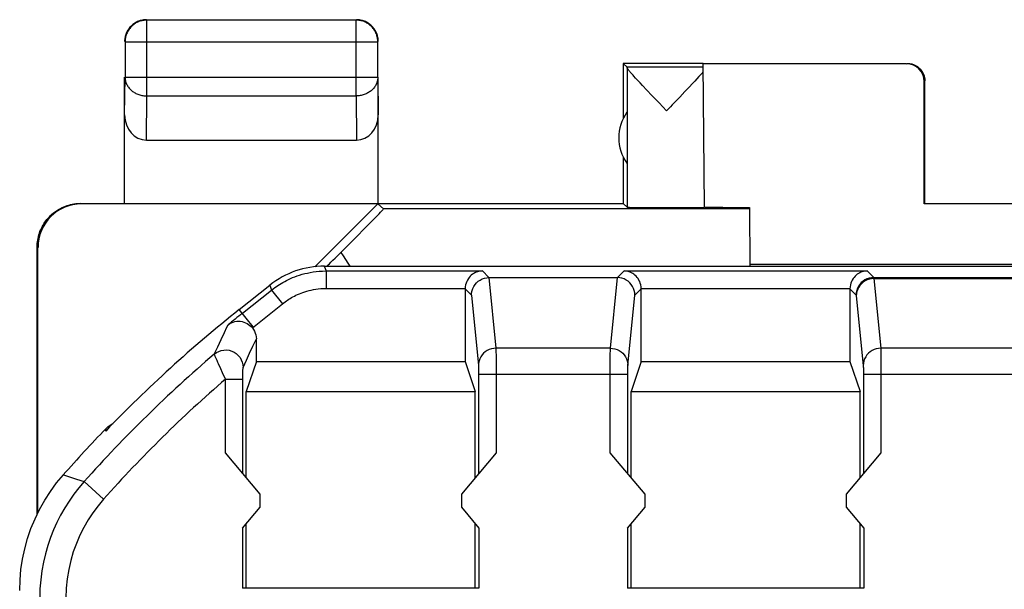
# Model space of a CAD drawing. Units: millimetres. Extents: x 79.2 to 101.9, y 84.7 to 133.7.
# Drawn here: x 79.2 to 90.4, y 127.2 to 133.7 of the extents above; entities that cross this region are included whole.
import ezdxf

# ---------------------------------------------------------------- set-up
doc = ezdxf.new("R2010")
doc.units = ezdxf.units.MM
doc.header["$LTSCALE"] = 16.335
doc.layers.get('0').update_dxf_attribs({"linetype": 'CONTINUOUS'})
doc.layers.add('ASSI', color=7, linetype='CONTINUOUS')

msp = doc.modelspace()

# ---------------------------------------------------------------- linework, layer by layer
at = {"color": 250, "linetype": 'CONTINUOUS'}
for p, q in [((80.642, 132.792), (80.642, 133.66)), ((83.034, 132.792), (83.034, 133.66)), ((80.392, 133.41), (83.284, 133.41)), ((89.329, 133.159), (89.338, 133.164)), ((80.388, 132.575), (80.392, 133.009)), ((80.392, 133.009), (83.284, 133.009)), ((83.284, 133.009), (83.288, 132.575)), ((89.529, 132.959), (89.538, 132.964)), ((80.637, 132.287), (80.642, 132.792)), ((80.642, 132.792), (83.034, 132.792)), ((83.034, 132.792), (83.039, 132.287)), ((79.897, 131.559), (79.888, 131.564)), ((87.532, 131.5), (83.347, 131.5)), ((79.397, 131.059), (79.388, 131.064)), ((82.671, 130.847), (82.691, 130.791)), ((82.691, 130.791), (82.691, 130.591)), ((82.691, 130.791), (84.478, 130.791)), ((84.478, 130.791), (84.554, 130.715)), ((84.553, 130.715), (84.634, 129.908)), ((85.942, 129.908), (86.022, 130.715)), ((86.022, 130.715), (86.098, 130.791)), ((86.098, 130.791), (88.878, 130.791)), ((88.878, 130.791), (88.953, 130.716)), ((88.953, 130.716), (90.592, 130.716)), ((82.049, 130.629), (82.068, 130.573)), ((88.954, 130.704), (89.034, 129.908)), ((88.954, 130.704), (90.669, 130.704)), ((81.734, 130.307), (82.068, 130.573)), ((82.068, 130.573), (82.193, 130.417)), ((82.691, 130.591), (84.281, 130.591)), ((84.281, 130.588), (84.354, 130.515)), ((84.354, 130.515), (84.434, 129.711)), ((86.142, 129.711), (86.222, 130.515)), ((86.222, 130.515), (86.294, 130.588)), ((86.294, 130.591), (88.681, 130.591)), ((88.681, 130.588), (88.753, 130.516)), ((88.754, 130.507), (88.834, 129.711)), ((81.848, 130.142), (82.193, 130.417)), ((81.858, 130.151), (81.699, 130.351)), ((81.49, 130.006), (81.53, 130.089)), ((81.412, 129.841), (81.452, 129.925)), ((81.452, 129.925), (81.49, 130.006)), ((81.817, 129.85), (81.855, 129.93)), ((81.855, 129.93), (81.894, 130.014)), ((81.418, 129.826), (81.417, 129.83)), ((81.424, 129.813), (81.418, 129.826)), ((81.444, 129.768), (81.424, 129.813)), ((81.78, 129.77), (81.817, 129.85)), ((85.942, 129.908), (84.634, 129.908)), ((84.634, 129.894), (84.634, 129.872)), ((84.634, 129.872), (84.635, 129.823)), ((84.635, 129.823), (84.635, 129.731)), ((85.941, 129.786), (85.941, 129.846)), ((91.012, 129.908), (89.034, 129.908)), ((89.034, 129.894), (89.034, 129.872)), ((89.034, 129.872), (89.035, 129.823)), ((89.035, 129.823), (89.035, 129.731)), ((81.454, 129.745), (81.444, 129.768)), ((81.461, 129.729), (81.454, 129.745)), ((81.487, 129.673), (81.461, 129.729)), ((81.742, 129.689), (81.78, 129.77)), ((84.635, 129.731), (84.635, 129.612)), ((85.941, 129.691), (85.941, 129.786)), ((89.035, 129.731), (89.035, 129.612)), ((81.508, 129.626), (81.487, 129.673)), ((81.541, 129.555), (81.508, 129.626)), ((81.741, 129.664), (81.742, 129.673)), ((81.741, 129.651), (81.741, 129.664)), ((81.741, 129.628), (81.741, 129.651)), ((81.741, 129.594), (81.741, 129.628)), ((81.741, 128.474), (81.741, 129.594)), ((84.434, 129.694), (84.435, 129.683)), ((84.435, 129.683), (84.435, 129.669)), ((84.435, 129.669), (84.435, 129.643)), ((84.435, 129.643), (84.435, 129.612)), ((84.435, 129.612), (84.435, 128.474)), ((84.435, 129.612), (86.141, 129.612)), ((84.635, 129.612), (84.635, 128.713)), ((85.941, 128.713), (85.941, 129.691)), ((86.141, 129.663), (86.141, 129.677)), ((86.141, 129.639), (86.141, 129.663)), ((86.141, 128.474), (86.141, 129.639)), ((88.834, 129.694), (88.835, 129.683)), ((88.835, 129.683), (88.835, 129.669)), ((88.835, 129.669), (88.835, 129.652)), ((88.835, 129.652), (88.835, 129.623)), ((88.835, 129.623), (88.835, 128.474)), ((88.835, 129.612), (91.311, 129.612)), ((89.035, 129.612), (89.035, 128.713)), ((81.541, 128.713), (81.541, 129.555)), ((81.541, 129.555), (81.741, 129.555)), ((80.172, 128.961), (80.172, 128.986)), ((79.687, 128.46), (79.839, 128.411)), ((79.839, 128.411), (79.924, 128.383)), ((80.148, 128.183), (79.924, 128.383))]:
    msp.add_line(p, q, dxfattribs=at)
at = {"color": 7, "linetype": 'CONTINUOUS'}
for p, q in [((83.034, 133.66), (80.642, 133.66)), ((80.392, 133.41), (80.392, 133.009)), ((83.284, 133.009), (83.284, 133.41)), ((86.088, 133.164), (86.088, 132.532)), ((86.088, 133.164), (86.132, 133.121)), ((87.003, 133.164), (86.088, 133.164)), ((87.003, 133.121), (86.132, 133.121)), ((86.132, 133.118), (86.132, 131.52)), ((87.017, 131.52), (87.003, 133.159)), ((89.329, 133.159), (87.003, 133.159)), ((80.388, 131.564), (80.388, 133.009)), ((83.288, 131.564), (83.288, 133.009)), ((86.254, 132.971), (86.231, 132.997)), ((86.281, 132.942), (86.254, 132.971)), ((86.907, 132.962), (86.879, 132.931)), ((86.932, 132.989), (86.907, 132.962)), ((86.954, 133.014), (86.932, 132.989)), ((86.974, 133.035), (86.954, 133.014)), ((89.538, 131.564), (89.538, 132.964)), ((86.31, 132.911), (86.281, 132.942)), ((86.36, 132.858), (86.31, 132.911)), ((86.416, 132.799), (86.36, 132.858)), ((86.847, 132.898), (86.795, 132.842)), ((86.879, 132.931), (86.847, 132.898)), ((89.529, 131.559), (89.529, 132.959)), ((86.498, 132.712), (86.416, 132.799)), ((86.795, 132.842), (86.736, 132.78)), ((86.585, 132.621), (86.498, 132.712)), ((80.637, 132.287), (83.039, 132.287)), ((86.088, 132.096), (86.088, 131.564)), ((79.888, 131.564), (86.088, 131.564)), ((83.282, 131.559), (79.897, 131.559)), ((82.564, 130.84), (83.282, 131.559)), ((83.347, 131.5), (83.282, 131.559)), ((86.088, 131.564), (86.132, 131.52)), ((87.532, 131.518), (87.538, 130.847)), ((89.538, 131.564), (89.529, 131.559)), ((91.547, 131.559), (89.529, 131.559)), ((79.388, 128.008), (79.388, 131.064)), ((79.397, 128.026), (79.397, 131.059)), ((82.671, 130.847), (98.404, 130.847)), ((93.538, 130.864), (87.538, 130.864)), ((84.554, 130.715), (86.022, 130.715)), ((81.699, 130.351), (82.049, 130.629)), ((84.281, 130.591), (84.281, 129.757)), ((86.294, 129.757), (86.294, 130.591)), ((88.681, 130.591), (88.681, 129.757)), ((81.894, 129.757), (81.894, 130.014)), ((81.894, 129.757), (81.779, 129.412)), ((81.894, 129.757), (84.281, 129.757)), ((84.281, 129.757), (84.397, 129.412)), ((86.294, 129.757), (86.179, 129.412)), ((86.294, 129.757), (88.681, 129.757)), ((88.681, 129.757), (88.797, 129.412)), ((81.779, 128.429), (81.779, 129.412)), ((81.779, 129.412), (84.397, 129.412)), ((84.397, 128.429), (84.397, 129.412)), ((86.179, 128.429), (86.179, 129.412)), ((86.179, 129.412), (88.797, 129.412)), ((88.797, 128.429), (88.797, 129.412)), ((81.938, 128.239), (81.541, 128.713)), ((84.635, 128.713), (84.238, 128.239)), ((86.338, 128.239), (85.941, 128.713)), ((89.035, 128.713), (88.638, 128.239)), ((81.938, 128.089), (81.938, 128.239)), ((84.238, 128.239), (84.238, 128.089)), ((86.338, 128.089), (86.338, 128.239)), ((88.638, 128.239), (88.638, 128.089)), ((81.737, 127.85), (81.938, 128.089)), ((84.238, 128.089), (84.439, 127.85)), ((86.137, 127.85), (86.338, 128.089)), ((88.638, 128.089), (88.839, 127.85)), ((81.779, 127.164), (81.779, 127.9)), ((84.397, 127.164), (84.397, 127.9)), ((86.179, 127.164), (86.179, 127.9)), ((88.797, 127.164), (88.797, 127.9)), ((81.737, 127.85), (81.737, 127.164)), ((84.439, 127.85), (84.439, 127.164)), ((86.137, 127.85), (86.137, 127.164)), ((88.839, 127.85), (88.839, 127.164)), ((84.439, 127.164), (81.737, 127.164)), ((88.839, 127.164), (86.137, 127.164))]:
    msp.add_line(p, q, dxfattribs=at)
for points in [[(80.642, 133.66), (80.63, 133.66), (80.619, 133.659), (80.607, 133.657), (80.595, 133.655), (80.583, 133.653), (80.572, 133.65), (80.561, 133.646), (80.549, 133.642), (80.538, 133.637), (80.528, 133.632), (80.517, 133.627), (80.507, 133.62), (80.497, 133.614), (80.488, 133.607), (80.479, 133.599), (80.47, 133.591), (80.461, 133.583), (80.453, 133.574), (80.446, 133.565), (80.439, 133.555), (80.432, 133.545), (80.426, 133.535), (80.42, 133.525), (80.415, 133.514), (80.41, 133.503), (80.406, 133.492), (80.402, 133.48), (80.399, 133.469), (80.397, 133.457), (80.395, 133.446), (80.393, 133.434), (80.393, 133.422), (80.392, 133.41)], [(80.591, 133.66), (80.579, 133.657), (80.567, 133.654), (80.556, 133.651), (80.545, 133.646), (80.534, 133.642), (80.523, 133.637), (80.513, 133.631)], [(80.638, 133.664), (80.626, 133.664), (80.614, 133.663), (80.602, 133.662), (80.591, 133.66)], [(83.284, 133.41), (83.283, 133.422), (83.282, 133.434), (83.281, 133.446), (83.279, 133.457), (83.276, 133.469), (83.273, 133.48), (83.27, 133.492), (83.266, 133.503), (83.261, 133.514), (83.256, 133.525), (83.25, 133.535), (83.244, 133.545), (83.237, 133.555), (83.23, 133.565), (83.222, 133.574), (83.214, 133.583), (83.206, 133.591), (83.197, 133.599), (83.188, 133.606), (83.179, 133.614), (83.169, 133.62), (83.159, 133.626), (83.148, 133.632), (83.137, 133.637), (83.126, 133.642), (83.115, 133.646), (83.104, 133.65), (83.092, 133.653), (83.081, 133.655), (83.069, 133.657), (83.057, 133.659), (83.045, 133.66), (83.034, 133.66)], [(83.163, 133.631), (83.152, 133.637), (83.142, 133.642), (83.131, 133.646), (83.12, 133.651), (83.108, 133.654), (83.097, 133.657), (83.085, 133.66), (83.073, 133.662), (83.062, 133.663), (83.05, 133.664), (83.038, 133.664)], [(80.421, 133.539), (80.416, 133.529), (80.41, 133.518), (80.406, 133.507), (80.402, 133.496), (80.398, 133.485), (80.395, 133.473), (80.392, 133.462), (80.39, 133.45), (80.389, 133.438), (80.388, 133.426), (80.388, 133.414)], [(80.513, 133.631), (80.503, 133.625), (80.493, 133.618), (80.483, 133.611), (80.474, 133.603), (80.465, 133.595), (80.457, 133.587), (80.449, 133.578), (80.441, 133.569), (80.434, 133.559), (80.428, 133.55), (80.421, 133.539)], [(83.254, 133.539), (83.248, 133.55), (83.242, 133.559), (83.234, 133.569), (83.227, 133.578), (83.219, 133.587), (83.21, 133.595), (83.202, 133.603), (83.192, 133.611), (83.183, 133.618), (83.173, 133.625), (83.163, 133.631)], [(83.283, 133.462), (83.281, 133.473), (83.278, 133.485), (83.274, 133.496), (83.27, 133.507), (83.265, 133.518), (83.26, 133.529), (83.254, 133.539)], [(83.288, 133.414), (83.288, 133.426), (83.287, 133.438), (83.285, 133.45), (83.283, 133.462)], [(86.231, 132.997), (86.21, 133.02), (86.201, 133.03), (86.192, 133.04), (86.184, 133.049), (86.177, 133.058), (86.17, 133.065), (86.164, 133.073), (86.158, 133.079), (86.153, 133.085), (86.149, 133.091), (86.145, 133.096), (86.141, 133.101), (86.139, 133.105), (86.136, 133.109), (86.134, 133.112), (86.133, 133.114), (86.132, 133.117), (86.132, 133.118)], [(89.338, 133.164), (89.347, 133.164), (89.355, 133.164), (89.364, 133.163), (89.373, 133.161), (89.381, 133.16), (89.39, 133.158), (89.398, 133.155), (89.406, 133.152), (89.414, 133.149), (89.422, 133.146), (89.43, 133.142), (89.438, 133.138), (89.445, 133.133), (89.453, 133.128), (89.46, 133.123), (89.466, 133.118), (89.473, 133.112), (89.479, 133.106), (89.485, 133.099), (89.491, 133.093), (89.497, 133.086), (89.502, 133.079), (89.507, 133.072), (89.511, 133.064), (89.515, 133.057), (89.519, 133.049), (89.523, 133.041), (89.526, 133.033), (89.529, 133.025), (89.531, 133.016), (89.533, 133.008), (89.535, 132.999), (89.536, 132.99), (89.537, 132.982), (89.538, 132.973), (89.538, 132.964)], [(87.004, 133.07), (86.997, 133.062), (86.99, 133.054), (86.982, 133.045), (86.974, 133.035)], [(86.736, 132.78), (86.65, 132.689), (86.628, 132.667), (86.585, 132.621)], [(79.388, 131.064), (79.388, 131.084), (79.389, 131.104), (79.392, 131.124), (79.394, 131.144), (79.398, 131.164), (79.402, 131.184), (79.408, 131.203), (79.414, 131.222), (79.42, 131.241), (79.428, 131.26), (79.436, 131.278), (79.445, 131.297), (79.455, 131.314), (79.465, 131.331), (79.476, 131.348), (79.488, 131.365), (79.5, 131.38), (79.514, 131.396), (79.527, 131.411), (79.541, 131.425), (79.556, 131.439), (79.572, 131.452), (79.587, 131.464), (79.604, 131.476), (79.621, 131.487), (79.638, 131.497), (79.655, 131.507), (79.674, 131.516), (79.692, 131.524), (79.711, 131.532), (79.73, 131.539), (79.749, 131.545), (79.768, 131.55), (79.788, 131.554), (79.808, 131.558), (79.828, 131.561), (79.848, 131.563), (79.868, 131.564), (79.888, 131.564)], [(84.478, 130.791), (84.464, 130.79), (84.45, 130.788), (84.435, 130.785), (84.421, 130.781), (84.407, 130.776), (84.393, 130.77), (84.379, 130.762), (84.365, 130.753), (84.352, 130.743), (84.34, 130.731), (84.328, 130.718), (84.318, 130.704), (84.308, 130.688), (84.299, 130.671), (84.292, 130.653), (84.286, 130.632), (84.283, 130.611), (84.281, 130.588)], [(84.354, 130.515), (84.355, 130.541), (84.36, 130.567), (84.369, 130.592), (84.38, 130.615), (84.395, 130.637), (84.412, 130.656), (84.432, 130.674), (84.454, 130.688), (84.477, 130.7), (84.502, 130.708), (84.528, 130.713), (84.554, 130.715)], [(86.222, 130.515), (86.22, 130.541), (86.215, 130.567), (86.207, 130.592), (86.195, 130.615), (86.181, 130.637), (86.164, 130.656), (86.144, 130.674), (86.122, 130.688), (86.099, 130.7), (86.074, 130.708), (86.049, 130.713), (86.022, 130.715)], [(86.294, 130.588), (86.293, 130.611), (86.289, 130.632), (86.284, 130.653), (86.277, 130.671), (86.268, 130.688), (86.258, 130.704), (86.247, 130.718), (86.236, 130.731), (86.223, 130.743), (86.21, 130.753), (86.197, 130.762), (86.183, 130.77), (86.169, 130.776), (86.155, 130.781), (86.14, 130.785), (86.126, 130.788), (86.112, 130.79), (86.098, 130.791)], [(88.878, 130.791), (88.864, 130.79), (88.85, 130.788), (88.835, 130.785), (88.821, 130.781), (88.807, 130.776), (88.793, 130.77), (88.779, 130.762), (88.765, 130.753), (88.752, 130.743), (88.74, 130.731), (88.728, 130.718), (88.718, 130.704), (88.708, 130.688), (88.699, 130.671), (88.692, 130.653), (88.686, 130.632), (88.683, 130.611), (88.681, 130.588)], [(81.571, 130.176), (81.59, 130.189), (81.609, 130.199), (81.629, 130.207), (81.649, 130.212), (81.669, 130.216), (81.69, 130.217), (81.71, 130.216), (81.731, 130.212), (81.75, 130.207), (81.769, 130.2), (81.787, 130.192), (81.805, 130.181), (81.82, 130.169), (81.835, 130.156), (81.848, 130.142)], [(81.848, 130.142), (81.862, 130.123), (81.873, 130.103), (81.882, 130.082), (81.889, 130.06), (81.893, 130.038), (81.894, 130.014)], [(80.172, 128.986), (80.197, 129.01), (80.224, 129.03), (80.253, 129.046)], [(79.188, 127.139), (79.192, 127.259), (79.202, 127.379), (79.22, 127.497), (79.245, 127.615), (79.278, 127.731), (79.317, 127.845), (79.363, 127.956), (79.416, 128.065), (79.474, 128.17), (79.539, 128.271), (79.61, 128.367), (79.687, 128.46)]]:
    msp.add_lwpolyline(points, dxfattribs=at)
at = {"color": 250, "linetype": 'CONTINUOUS'}
for points in [[(80.392, 133.009), (80.393, 132.998), (80.393, 132.988), (80.395, 132.978), (80.397, 132.968), (80.399, 132.958), (80.403, 132.948), (80.406, 132.938), (80.41, 132.928), (80.415, 132.919), (80.42, 132.91), (80.426, 132.901), (80.432, 132.892), (80.439, 132.883), (80.446, 132.875), (80.454, 132.867), (80.462, 132.86), (80.47, 132.852), (80.479, 132.845), (80.488, 132.839), (80.497, 132.833), (80.507, 132.827), (80.517, 132.821), (80.528, 132.816), (80.539, 132.812), (80.55, 132.808), (80.561, 132.804), (80.572, 132.801), (80.583, 132.798), (80.595, 132.796), (80.607, 132.794), (80.619, 132.793), (80.63, 132.792), (80.642, 132.792)], [(83.284, 133.009), (83.283, 132.998), (83.282, 132.988), (83.281, 132.978), (83.279, 132.968), (83.276, 132.958), (83.273, 132.948), (83.27, 132.938), (83.265, 132.928), (83.261, 132.919), (83.256, 132.91), (83.25, 132.901), (83.244, 132.892), (83.237, 132.883), (83.23, 132.875), (83.222, 132.867), (83.214, 132.86), (83.206, 132.852), (83.197, 132.845), (83.188, 132.839), (83.178, 132.833), (83.168, 132.827), (83.158, 132.821), (83.148, 132.816), (83.137, 132.812), (83.126, 132.808), (83.115, 132.804), (83.104, 132.801), (83.092, 132.798), (83.081, 132.796), (83.069, 132.794), (83.057, 132.793), (83.045, 132.792), (83.034, 132.792)], [(82.068, 130.573), (82.086, 130.588), (82.105, 130.601), (82.123, 130.614), (82.141, 130.626), (82.159, 130.638), (82.178, 130.649), (82.197, 130.661), (82.218, 130.672), (82.239, 130.683), (82.261, 130.694), (82.285, 130.705), (82.309, 130.715), (82.335, 130.725), (82.361, 130.735), (82.389, 130.744), (82.417, 130.753), (82.447, 130.761), (82.478, 130.768), (82.51, 130.774), (82.543, 130.78), (82.578, 130.785), (82.614, 130.788), (82.652, 130.79), (82.691, 130.791)], [(88.953, 130.716), (88.927, 130.714), (88.901, 130.709), (88.876, 130.701), (88.853, 130.689), (88.831, 130.675), (88.811, 130.658), (88.794, 130.638), (88.78, 130.616), (88.768, 130.593), (88.76, 130.568), (88.754, 130.542), (88.753, 130.516)], [(88.953, 130.716), (88.953, 130.716), (88.953, 130.715), (88.953, 130.714), (88.953, 130.713), (88.954, 130.712), (88.954, 130.71), (88.954, 130.709), (88.954, 130.707), (88.954, 130.704)], [(88.954, 130.704), (88.928, 130.703), (88.903, 130.697), (88.878, 130.689), (88.855, 130.678), (88.833, 130.663), (88.813, 130.646), (88.796, 130.627), (88.781, 130.606), (88.77, 130.583), (88.761, 130.558), (88.756, 130.533), (88.754, 130.507)], [(82.193, 130.417), (82.207, 130.428), (82.222, 130.439), (82.237, 130.449), (82.251, 130.459), (82.266, 130.469), (82.281, 130.478), (82.296, 130.487), (82.312, 130.496), (82.329, 130.505), (82.347, 130.513), (82.366, 130.522), (82.386, 130.53), (82.406, 130.538), (82.427, 130.546), (82.449, 130.554), (82.472, 130.56), (82.496, 130.567), (82.52, 130.573), (82.546, 130.578), (82.573, 130.582), (82.601, 130.586), (82.63, 130.589), (82.66, 130.59), (82.691, 130.591)], [(88.753, 130.516), (88.753, 130.516), (88.753, 130.515), (88.753, 130.515), (88.753, 130.514), (88.754, 130.513), (88.754, 130.512), (88.754, 130.511), (88.754, 130.509), (88.754, 130.507)], [(81.53, 130.089), (81.557, 130.147), (81.571, 130.176)], [(81.412, 129.841), (81.437, 129.858), (81.464, 129.872), (81.493, 129.882), (81.522, 129.887), (81.553, 129.888), (81.583, 129.884), (81.612, 129.876), (81.64, 129.863), (81.665, 129.846), (81.687, 129.826), (81.707, 129.803), (81.722, 129.776), (81.733, 129.748), (81.74, 129.719), (81.742, 129.689)], [(81.417, 129.83), (81.413, 129.838), (81.413, 129.84), (81.412, 129.841)], [(84.634, 129.908), (84.608, 129.906), (84.582, 129.901), (84.557, 129.893), (84.534, 129.881), (84.512, 129.867), (84.492, 129.85), (84.475, 129.831), (84.461, 129.809), (84.449, 129.786), (84.441, 129.762), (84.435, 129.737), (84.434, 129.711)], [(84.634, 129.908), (84.634, 129.902), (84.634, 129.894)], [(85.941, 129.846), (85.942, 129.878), (85.942, 129.891), (85.942, 129.901), (85.942, 129.908)], [(85.942, 129.908), (85.968, 129.906), (85.994, 129.901), (86.019, 129.893), (86.042, 129.881), (86.064, 129.867), (86.083, 129.85), (86.101, 129.831), (86.115, 129.809), (86.127, 129.786), (86.135, 129.762), (86.14, 129.737), (86.142, 129.711)], [(89.034, 129.908), (89.008, 129.906), (88.982, 129.901), (88.957, 129.893), (88.934, 129.881), (88.912, 129.867), (88.892, 129.85), (88.875, 129.831), (88.861, 129.809), (88.849, 129.786), (88.841, 129.762), (88.835, 129.737), (88.834, 129.711)], [(89.034, 129.908), (89.034, 129.902), (89.034, 129.894)], [(84.434, 129.711), (84.434, 129.709), (84.434, 129.706), (84.434, 129.703), (84.434, 129.699), (84.434, 129.694)], [(86.141, 129.677), (86.141, 129.69), (86.141, 129.696), (86.142, 129.701), (86.142, 129.705), (86.142, 129.708), (86.142, 129.711)], [(88.834, 129.711), (88.834, 129.709), (88.834, 129.706), (88.834, 129.703), (88.834, 129.699), (88.834, 129.694)], [(81.742, 129.673), (81.742, 129.678), (81.742, 129.68), (81.742, 129.682), (81.742, 129.684), (81.742, 129.685), (81.742, 129.686), (81.742, 129.687), (81.742, 129.688), (81.742, 129.689)], [(79.924, 128.383), (79.864, 128.312), (79.806, 128.238), (79.753, 128.161), (79.703, 128.082), (79.656, 128.001), (79.614, 127.917), (79.575, 127.831), (79.54, 127.742), (79.509, 127.651), (79.482, 127.557), (79.459, 127.461), (79.441, 127.362), (79.428, 127.261), (79.419, 127.157), (79.417, 127.052)], [(80.148, 128.183), (80.084, 128.107), (80.024, 128.027), (79.97, 127.945), (79.92, 127.859), (79.875, 127.769), (79.836, 127.677), (79.801, 127.581), (79.772, 127.481), (79.748, 127.379), (79.732, 127.273), (79.721, 127.164), (79.717, 127.052)]]:
    msp.add_lwpolyline(points, dxfattribs=at)
at = {"color": 7, "linetype": 'CONTINUOUS'}
for centre, radius, start, end in [((86.538, 132.314), 0.5, 144.3638, 215.6362), ((91.451, 118.101), 15.658, 128.5246, 136.0853), ((91.451, 118.101), 15.675, 136.0177, 138.6348)]:
    msp.add_arc(centre, radius, start, end, dxfattribs=at)
at = {"color": 250, "linetype": 'CONTINUOUS'}
for radius, start, end in [(15.602, 128.5246, 129.291), (15.446, 130.5344, 138.2682), (15.146, 130.8672, 138.2682)]:
    msp.add_arc((91.451, 118.101), radius, start, end, dxfattribs=at)
at = {"color": 7, "linetype": 'CONTINUOUS'}
for centre, major_axis, ratio, start_param, end_param in [((86.132, 132.621), (0, 0.5), 0.005818, -0.099349, -0.005818), ((89.329, 132.959), (0.124, 0.157), 0.99987, -0.900007, 0.670738), ((80.638, 132.576), (0.003, 0.289), 0.866014, -4.700754, -3.132866), ((83.038, 132.576), (-0.003, 0.289), 0.866014, -3.150319, -1.582432), ((79.897, 131.059), (-0.416, 0.277), 0.999945, -0.982775, 0.587971), ((86.585, 131.52), (0.453, 0), 0.005818, -3.135775, -0.302381), ((88.038, 131.523), (1.021, 0), 0.005818, -3.141542, -2.089211), ((82.672, 129.847), (-0.33, 0.944), 0.999829, -0.336138, 0.336138)]:
    msp.add_ellipse(centre, major_axis=major_axis, ratio=ratio, start_param=start_param, end_param=end_param, dxfattribs=at)
at = {"layer": 'ASSI', "color": 250, "linetype": 'CONTINUOUS'}
for p, q in [((82.671, 130.847), (82.691, 130.791)), ((82.691, 130.791), (82.691, 130.591)), ((82.691, 130.791), (84.478, 130.791)), ((84.478, 130.791), (84.554, 130.715)), ((84.553, 130.715), (84.634, 129.908)), ((85.942, 129.908), (86.022, 130.715)), ((86.022, 130.715), (86.098, 130.791)), ((86.098, 130.791), (88.878, 130.791)), ((88.878, 130.791), (88.953, 130.716)), ((88.953, 130.716), (90.592, 130.716)), ((82.049, 130.629), (82.068, 130.573)), ((88.954, 130.704), (89.034, 129.908)), ((88.954, 130.704), (90.669, 130.704)), ((81.734, 130.307), (82.068, 130.573)), ((82.068, 130.573), (82.193, 130.417)), ((82.691, 130.591), (84.281, 130.591)), ((84.281, 130.588), (84.354, 130.515)), ((84.354, 130.515), (84.434, 129.711)), ((86.142, 129.711), (86.222, 130.515)), ((86.222, 130.515), (86.294, 130.588)), ((86.294, 130.591), (88.681, 130.591)), ((88.681, 130.588), (88.753, 130.516)), ((88.754, 130.507), (88.834, 129.711)), ((81.848, 130.142), (82.193, 130.417)), ((81.858, 130.151), (81.699, 130.351)), ((81.49, 130.006), (81.53, 130.089)), ((81.412, 129.841), (81.452, 129.925)), ((81.452, 129.925), (81.49, 130.006)), ((81.817, 129.85), (81.855, 129.93)), ((81.855, 129.93), (81.894, 130.014)), ((81.418, 129.826), (81.417, 129.83)), ((81.424, 129.813), (81.418, 129.826)), ((81.444, 129.768), (81.424, 129.813)), ((81.78, 129.77), (81.817, 129.85)), ((85.942, 129.908), (84.634, 129.908)), ((84.634, 129.894), (84.634, 129.872)), ((84.634, 129.872), (84.635, 129.823)), ((84.635, 129.823), (84.635, 129.731)), ((85.941, 129.786), (85.941, 129.846)), ((91.012, 129.908), (89.034, 129.908)), ((89.034, 129.894), (89.034, 129.872)), ((89.034, 129.872), (89.035, 129.823)), ((89.035, 129.823), (89.035, 129.731)), ((81.454, 129.745), (81.444, 129.768)), ((81.461, 129.729), (81.454, 129.745)), ((81.487, 129.673), (81.461, 129.729)), ((81.742, 129.689), (81.78, 129.77)), ((84.635, 129.731), (84.635, 129.612)), ((85.941, 129.691), (85.941, 129.786)), ((89.035, 129.731), (89.035, 129.612)), ((81.508, 129.626), (81.487, 129.673)), ((81.541, 129.555), (81.508, 129.626)), ((81.741, 129.664), (81.742, 129.673)), ((81.741, 129.651), (81.741, 129.664)), ((81.741, 129.628), (81.741, 129.651)), ((81.741, 129.594), (81.741, 129.628)), ((81.741, 128.474), (81.741, 129.594)), ((84.434, 129.694), (84.435, 129.683)), ((84.435, 129.683), (84.435, 129.669)), ((84.435, 129.669), (84.435, 129.643)), ((84.435, 129.643), (84.435, 129.612)), ((84.435, 129.612), (84.435, 128.474)), ((84.435, 129.612), (86.141, 129.612)), ((84.635, 129.612), (84.635, 128.713)), ((85.941, 128.713), (85.941, 129.691)), ((86.141, 129.663), (86.141, 129.677)), ((86.141, 129.639), (86.141, 129.663)), ((86.141, 128.474), (86.141, 129.639)), ((88.834, 129.694), (88.835, 129.683)), ((88.835, 129.683), (88.835, 129.669)), ((88.835, 129.669), (88.835, 129.652)), ((88.835, 129.652), (88.835, 129.623)), ((88.835, 129.623), (88.835, 128.474)), ((88.835, 129.612), (91.311, 129.612)), ((89.035, 129.612), (89.035, 128.713)), ((81.541, 128.713), (81.541, 129.555)), ((81.541, 129.555), (81.741, 129.555)), ((80.172, 128.961), (80.172, 128.986)), ((79.687, 128.46), (79.839, 128.411)), ((79.839, 128.411), (79.924, 128.383)), ((80.148, 128.183), (79.924, 128.383))]:
    msp.add_line(p, q, dxfattribs=at)
at = {"layer": 'ASSI', "color": 7, "linetype": 'CONTINUOUS'}
for p, q in [((82.671, 130.847), (98.404, 130.847)), ((82.691, 130.847), (82.704, 130.851)), ((84.554, 130.715), (86.022, 130.715)), ((81.699, 130.351), (82.049, 130.629)), ((84.281, 130.591), (84.281, 129.757)), ((86.294, 129.757), (86.294, 130.591)), ((88.681, 130.591), (88.681, 129.757)), ((81.894, 129.757), (81.894, 130.014)), ((81.894, 129.757), (81.779, 129.412)), ((81.894, 129.757), (84.281, 129.757)), ((84.281, 129.757), (84.397, 129.412)), ((86.294, 129.757), (86.179, 129.412)), ((86.294, 129.757), (88.681, 129.757)), ((88.681, 129.757), (88.797, 129.412)), ((81.779, 128.429), (81.779, 129.412)), ((81.779, 129.412), (84.397, 129.412)), ((84.397, 128.429), (84.397, 129.412)), ((86.179, 128.429), (86.179, 129.412)), ((86.179, 129.412), (88.797, 129.412)), ((88.797, 128.429), (88.797, 129.412)), ((81.938, 128.239), (81.541, 128.713)), ((84.635, 128.713), (84.238, 128.239)), ((86.338, 128.239), (85.941, 128.713)), ((89.035, 128.713), (88.638, 128.239)), ((81.938, 128.089), (81.938, 128.239)), ((84.238, 128.239), (84.238, 128.089)), ((86.338, 128.089), (86.338, 128.239)), ((88.638, 128.239), (88.638, 128.089)), ((81.737, 127.85), (81.938, 128.089)), ((84.238, 128.089), (84.439, 127.85)), ((86.137, 127.85), (86.338, 128.089)), ((88.638, 128.089), (88.839, 127.85)), ((81.779, 127.164), (81.779, 127.9)), ((84.397, 127.164), (84.397, 127.9)), ((86.179, 127.164), (86.179, 127.9)), ((88.797, 127.164), (88.797, 127.9)), ((81.737, 127.85), (81.737, 127.164)), ((84.439, 127.85), (84.439, 127.164)), ((86.137, 127.85), (86.137, 127.164)), ((88.839, 127.85), (88.839, 127.164)), ((84.439, 127.164), (81.737, 127.164)), ((88.839, 127.164), (86.137, 127.164))]:
    msp.add_line(p, q, dxfattribs=at)
for points in [[(82.861, 131.004), (82.887, 130.963), (82.913, 130.923), (82.94, 130.882), (82.963, 130.847)], [(84.478, 130.791), (84.464, 130.79), (84.45, 130.788), (84.435, 130.785), (84.421, 130.781), (84.407, 130.776), (84.393, 130.77), (84.379, 130.762), (84.365, 130.753), (84.352, 130.743), (84.34, 130.731), (84.328, 130.718), (84.318, 130.704), (84.308, 130.688), (84.299, 130.671), (84.292, 130.653), (84.286, 130.632), (84.283, 130.611), (84.281, 130.588)], [(84.354, 130.515), (84.355, 130.541), (84.36, 130.567), (84.369, 130.592), (84.38, 130.615), (84.395, 130.637), (84.412, 130.656), (84.432, 130.674), (84.454, 130.688), (84.477, 130.7), (84.502, 130.708), (84.528, 130.713), (84.554, 130.715)], [(86.222, 130.515), (86.22, 130.541), (86.215, 130.567), (86.207, 130.592), (86.195, 130.615), (86.181, 130.637), (86.164, 130.656), (86.144, 130.674), (86.122, 130.688), (86.099, 130.7), (86.074, 130.708), (86.049, 130.713), (86.022, 130.715)], [(86.294, 130.588), (86.293, 130.611), (86.289, 130.632), (86.284, 130.653), (86.277, 130.671), (86.268, 130.688), (86.258, 130.704), (86.247, 130.718), (86.236, 130.731), (86.223, 130.743), (86.21, 130.753), (86.197, 130.762), (86.183, 130.77), (86.169, 130.776), (86.155, 130.781), (86.14, 130.785), (86.126, 130.788), (86.112, 130.79), (86.098, 130.791)], [(88.878, 130.791), (88.864, 130.79), (88.85, 130.788), (88.835, 130.785), (88.821, 130.781), (88.807, 130.776), (88.793, 130.77), (88.779, 130.762), (88.765, 130.753), (88.752, 130.743), (88.74, 130.731), (88.728, 130.718), (88.718, 130.704), (88.708, 130.688), (88.699, 130.671), (88.692, 130.653), (88.686, 130.632), (88.683, 130.611), (88.681, 130.588)], [(81.571, 130.176), (81.59, 130.189), (81.609, 130.199), (81.629, 130.207), (81.649, 130.212), (81.669, 130.216), (81.69, 130.217), (81.71, 130.216), (81.731, 130.212), (81.75, 130.207), (81.769, 130.2), (81.787, 130.192), (81.805, 130.181), (81.82, 130.169), (81.835, 130.156), (81.848, 130.142)], [(81.848, 130.142), (81.862, 130.123), (81.873, 130.103), (81.882, 130.082), (81.889, 130.06), (81.893, 130.038), (81.894, 130.014)], [(80.172, 128.986), (80.197, 129.01), (80.224, 129.03), (80.253, 129.046)], [(79.188, 127.139), (79.192, 127.259), (79.202, 127.379), (79.22, 127.497), (79.245, 127.615), (79.278, 127.731), (79.317, 127.845), (79.363, 127.956), (79.416, 128.065), (79.474, 128.17), (79.539, 128.271), (79.61, 128.367), (79.687, 128.46)]]:
    msp.add_lwpolyline(points, dxfattribs=at)
at = {"layer": 'ASSI', "color": 250, "linetype": 'CONTINUOUS'}
for points in [[(82.068, 130.573), (82.086, 130.588), (82.105, 130.601), (82.123, 130.614), (82.141, 130.626), (82.159, 130.638), (82.178, 130.649), (82.197, 130.661), (82.218, 130.672), (82.239, 130.683), (82.261, 130.694), (82.285, 130.705), (82.309, 130.715), (82.335, 130.725), (82.361, 130.735), (82.389, 130.744), (82.417, 130.753), (82.447, 130.761), (82.478, 130.768), (82.51, 130.774), (82.543, 130.78), (82.578, 130.785), (82.614, 130.788), (82.652, 130.79), (82.691, 130.791)], [(88.953, 130.716), (88.927, 130.714), (88.901, 130.709), (88.876, 130.701), (88.853, 130.689), (88.831, 130.675), (88.811, 130.658), (88.794, 130.638), (88.78, 130.616), (88.768, 130.593), (88.76, 130.568), (88.754, 130.542), (88.753, 130.516)], [(88.953, 130.716), (88.953, 130.716), (88.953, 130.715), (88.953, 130.714), (88.953, 130.713), (88.954, 130.712), (88.954, 130.71), (88.954, 130.709), (88.954, 130.707), (88.954, 130.704)], [(88.954, 130.704), (88.928, 130.703), (88.903, 130.697), (88.878, 130.689), (88.855, 130.678), (88.833, 130.663), (88.813, 130.646), (88.796, 130.627), (88.781, 130.606), (88.77, 130.583), (88.761, 130.558), (88.756, 130.533), (88.754, 130.507)], [(82.193, 130.417), (82.207, 130.428), (82.222, 130.439), (82.237, 130.449), (82.251, 130.459), (82.266, 130.469), (82.281, 130.478), (82.296, 130.487), (82.312, 130.496), (82.329, 130.505), (82.347, 130.513), (82.366, 130.522), (82.386, 130.53), (82.406, 130.538), (82.427, 130.546), (82.449, 130.554), (82.472, 130.56), (82.496, 130.567), (82.52, 130.573), (82.546, 130.578), (82.573, 130.582), (82.601, 130.586), (82.63, 130.589), (82.66, 130.59), (82.691, 130.591)], [(88.753, 130.516), (88.753, 130.516), (88.753, 130.515), (88.753, 130.515), (88.753, 130.514), (88.754, 130.513), (88.754, 130.512), (88.754, 130.511), (88.754, 130.509), (88.754, 130.507)], [(81.53, 130.089), (81.557, 130.147), (81.571, 130.176)], [(81.412, 129.841), (81.437, 129.858), (81.464, 129.872), (81.493, 129.882), (81.522, 129.887), (81.553, 129.888), (81.583, 129.884), (81.612, 129.876), (81.64, 129.863), (81.665, 129.846), (81.687, 129.826), (81.707, 129.803), (81.722, 129.776), (81.733, 129.748), (81.74, 129.719), (81.742, 129.689)], [(81.417, 129.83), (81.413, 129.838), (81.413, 129.84), (81.412, 129.841)], [(84.634, 129.908), (84.608, 129.906), (84.582, 129.901), (84.557, 129.893), (84.534, 129.881), (84.512, 129.867), (84.492, 129.85), (84.475, 129.831), (84.461, 129.809), (84.449, 129.786), (84.441, 129.762), (84.435, 129.737), (84.434, 129.711)], [(84.634, 129.908), (84.634, 129.902), (84.634, 129.894)], [(85.941, 129.846), (85.942, 129.878), (85.942, 129.891), (85.942, 129.901), (85.942, 129.908)], [(85.942, 129.908), (85.968, 129.906), (85.994, 129.901), (86.019, 129.893), (86.042, 129.881), (86.064, 129.867), (86.083, 129.85), (86.101, 129.831), (86.115, 129.809), (86.127, 129.786), (86.135, 129.762), (86.14, 129.737), (86.142, 129.711)], [(89.034, 129.908), (89.008, 129.906), (88.982, 129.901), (88.957, 129.893), (88.934, 129.881), (88.912, 129.867), (88.892, 129.85), (88.875, 129.831), (88.861, 129.809), (88.849, 129.786), (88.841, 129.762), (88.835, 129.737), (88.834, 129.711)], [(89.034, 129.908), (89.034, 129.902), (89.034, 129.894)], [(84.434, 129.711), (84.434, 129.709), (84.434, 129.706), (84.434, 129.703), (84.434, 129.699), (84.434, 129.694)], [(86.141, 129.677), (86.141, 129.69), (86.141, 129.696), (86.142, 129.701), (86.142, 129.705), (86.142, 129.708), (86.142, 129.711)], [(88.834, 129.711), (88.834, 129.709), (88.834, 129.706), (88.834, 129.703), (88.834, 129.699), (88.834, 129.694)], [(81.742, 129.673), (81.742, 129.678), (81.742, 129.68), (81.742, 129.682), (81.742, 129.684), (81.742, 129.685), (81.742, 129.686), (81.742, 129.687), (81.742, 129.688), (81.742, 129.689)], [(79.924, 128.383), (79.864, 128.312), (79.806, 128.238), (79.753, 128.161), (79.703, 128.082), (79.656, 128.001), (79.614, 127.917), (79.575, 127.831), (79.54, 127.742), (79.509, 127.651), (79.482, 127.557), (79.459, 127.461), (79.441, 127.362), (79.428, 127.261), (79.419, 127.157), (79.417, 127.052)], [(80.148, 128.183), (80.084, 128.107), (80.024, 128.027), (79.97, 127.945), (79.92, 127.859), (79.875, 127.769), (79.836, 127.677), (79.801, 127.581), (79.772, 127.481), (79.748, 127.379), (79.732, 127.273), (79.721, 127.164), (79.717, 127.052)]]:
    msp.add_lwpolyline(points, dxfattribs=at)
at = {"layer": 'ASSI', "color": 7, "linetype": 'CONTINUOUS'}
for radius, start, end in [(15.658, 128.5246, 136.0853), (15.675, 136.0177, 138.6348)]:
    msp.add_arc((91.451, 118.101), radius, start, end, dxfattribs=at)
at = {"layer": 'ASSI', "color": 250, "linetype": 'CONTINUOUS'}
for radius, start, end in [(15.602, 128.5246, 129.291), (15.446, 130.5344, 138.2682), (15.146, 130.8672, 138.2682)]:
    msp.add_arc((91.451, 118.101), radius, start, end, dxfattribs=at)
at = {"layer": 'ASSI', "color": 7, "linetype": 'CONTINUOUS'}
for centre, major_axis, ratio, start_param, end_param in [((82.347, 130.5), (1, 1), 0.006171, -1.037311, 0.000353), ((83.204, 131.351), (0.5, 0.5), 0.006171, -3.13031, -2.331891), ((82.672, 129.847), (-0.33, 0.944), 0.999829, -0.336138, 0.336138)]:
    msp.add_ellipse(centre, major_axis=major_axis, ratio=ratio, start_param=start_param, end_param=end_param, dxfattribs=at)

doc.saveas('drawing.dxf')
